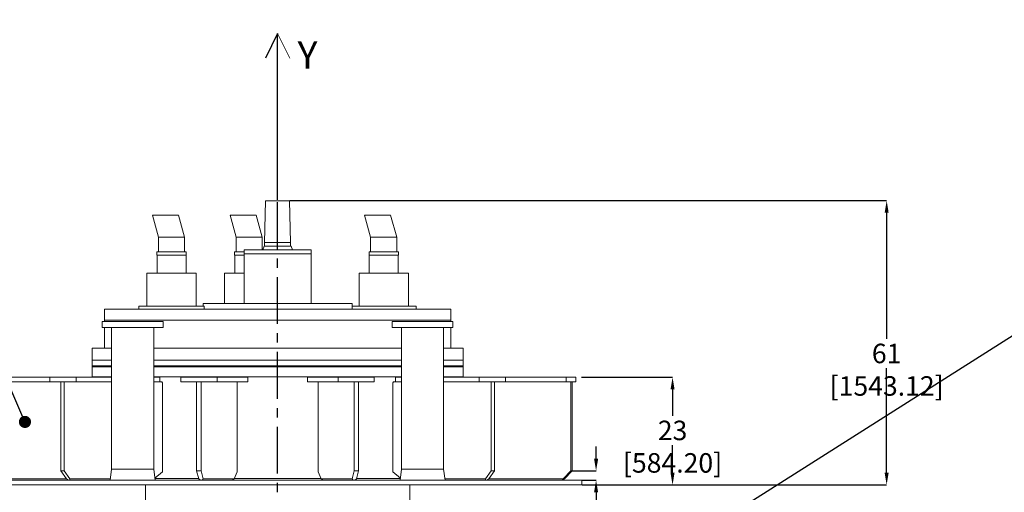
# Model space of a CAD drawing. Units: inches. Extents: x 0 to 680, y 0 to 440.
# Drawn here: x 105 to 316, y 182 to 283 of the extents above; entities that cross this region are included whole.
import ezdxf

# ---------------------------------------------------------------- set-up
doc = ezdxf.new("R2010")
doc.units = ezdxf.units.IN
doc.header["$LTSCALE"] = 40
doc.header["$MEASUREMENT"] = 0
doc.header["$PDSIZE"] = -1
doc.linetypes.add('CENTER', pattern=[0.4, 0.25, -0.05, 0.05, -0.05])
doc.linetypes.add('CENTERX2', pattern=[0.8, 0.5, -0.1, 0.1, -0.1])
for name, color, linetype in [('CENTER', 150, 'CENTERX2'), ('DIMS', 5, 'Continuous'), ('TEXT', 5, 'Continuous')]:
    doc.layers.add(name, color=color, linetype=linetype)
doc.styles.add('SLDTEXTSTYLE1', font='TXT', dxfattribs={"width": 0.75})
doc.dimstyles.new('SLDDIMSTYLE3', dxfattribs={"dimtxt": 4.166667, "dimasz": 2.6, "dimexe": 0, "dimexo": 0.0625, "dimgap": 1.041667, "dimtad": 0, "dimtih": 1, "dimtoh": 1, "dimdec": 0, "dimrnd": 1e-09, "dimzin": 12, "dimdsep": 46, "dimtxsty": 'SLDTEXTSTYLE1', "dimsah": 1, "dimcen": 0.09, "dimadec": 0, "dimazin": 0, "dimtfac": 1, "dimtdec": 0, "dimtofl": 0, "dimtmove": 0, "dimatfit": 3, "dimfxl": 0, "dimtolj": 1, "dimtzin": 12, "dimarcsym": 0})

# ---------------------------------------------------------------- blocks, each defined once
blk = doc.blocks.new('*D12')
at = {"layer": 'Defpoints', "color": 0}
for p in [(225.4, 206.16), (225.52, 183.16), (244.91, 183.16)]:
    blk.add_point(p, dxfattribs=at)
at = {"layer": 'TEXT', "color": 0, "lineweight": -2}
for p, q in [((225.46, 206.16), (244.91, 206.16)), ((244.91, 203.56), (244.91, 197.93)), ((244.91, 185.76), (244.91, 191.68)), ((225.58, 183.16), (244.91, 183.16))]:
    blk.add_line(p, q, dxfattribs=at)
at = {"layer": 'TEXT', "color": 0}
for points in [[(244.48, 203.56), (245.34, 203.56), (244.91, 206.16)], [(244.48, 185.76), (245.34, 185.76), (244.91, 183.16)]]:
    blk.add_solid(points, dxfattribs=at)
at = {"layer": 'TEXT', "color": 0, "insert": (244.91, 196.89), "char_height": 4.1667, "attachment_point": 2, "style": 'SLDTEXTSTYLE1'}
blk.add_mtext('\\A1;23 [584.20]', dxfattribs=at)
blk = doc.blocks.new('*D13')
at = {"layer": 'Defpoints', "color": 0}
for p in [(163.07, 243.92), (290.66, 243.92), (225.52, 183.16)]:
    blk.add_point(p, dxfattribs=at)
at = {"layer": 'TEXT', "color": 0, "lineweight": -2}
for p, q in [((163.14, 243.92), (290.66, 243.92)), ((290.66, 241.32), (290.66, 214.38)), ((290.66, 185.76), (290.66, 208.13)), ((225.58, 183.16), (290.66, 183.16))]:
    blk.add_line(p, q, dxfattribs=at)
at = {"layer": 'TEXT', "color": 0}
for points in [[(290.23, 241.32), (291.09, 241.32), (290.66, 243.92)], [(290.23, 185.76), (291.09, 185.76), (290.66, 183.16)]]:
    blk.add_solid(points, dxfattribs=at)
at = {"layer": 'TEXT', "color": 0, "insert": (290.66, 213.34), "char_height": 4.1667, "attachment_point": 2, "style": 'SLDTEXTSTYLE1'}
blk.add_mtext('\\A1;61 [1543.12]', dxfattribs=at)
blk = doc.blocks.new('*D99')
at = {"layer": 'Defpoints', "color": 0}
for p in [(223.43, 186.16), (228.57, 186.16), (225.52, 184.16)]:
    blk.add_point(p, dxfattribs=at)
at = {"layer": 'DIMS', "color": 0, "lineweight": -2}
for p, q in [((228.57, 188.76), (228.57, 191.36)), ((223.49, 186.16), (228.57, 186.16)), ((225.58, 184.16), (228.57, 184.16)), ((228.57, 181.56), (228.57, 169.42)), ((228.57, 169.42), (225.97, 169.42))]:
    blk.add_line(p, q, dxfattribs=at)
at = {"layer": 'DIMS', "color": 0}
for points in [[(228.14, 188.76), (229.01, 188.76), (228.57, 186.16)], [(228.14, 181.56), (229.01, 181.56), (228.57, 184.16)]]:
    blk.add_solid(points, dxfattribs=at)
at = {"layer": 'DIMS', "color": 0, "insert": (213.99, 171.51), "char_height": 4.1667, "attachment_point": 2, "style": 'SLDTEXTSTYLE1'}
blk.add_mtext('\\A1;2 [50.80]', dxfattribs=at)

msp = doc.modelspace()

# ---------------------------------------------------------------- linework, layer by layer
at = {"ltscale": 40}
msp.add_line((41.859, 40.238), (604.938, 397.422), dxfattribs=at)
at = {"color": 7, "linetype": 'Continuous', "lineweight": 15}
for p, q in [((157.964, 243.916), (157.735, 234.973)), ((157.964, 243.916), (163.075, 243.916)), ((163.304, 234.973), (163.075, 243.916)), ((133.758, 240.851), (135.061, 236.15)), ((133.758, 240.851), (139.342, 240.851)), ((140.645, 236.15), (139.342, 240.851)), ((150.351, 240.851), (151.654, 236.15)), ((150.351, 240.851), (155.935, 240.851)), ((157.238, 236.15), (155.935, 240.851)), ((179.091, 240.851), (180.394, 236.15)), ((179.091, 240.851), (184.675, 240.851)), ((185.978, 236.15), (184.675, 240.851)), ((135.061, 236.15), (135.061, 233.016)), ((135.061, 236.15), (140.645, 236.15)), ((140.645, 233.016), (140.645, 236.15)), ((151.654, 236.15), (151.654, 233.016)), ((151.654, 236.15), (157.238, 236.15)), ((157.238, 233.382), (157.238, 236.15)), ((180.394, 236.15), (180.394, 233.016)), ((180.394, 236.15), (185.978, 236.15)), ((185.978, 233.016), (185.978, 236.15)), ((157.627, 234.178), (157.338, 233.382)), ((157.627, 234.178), (163.412, 234.178)), ((157.735, 234.973), (157.735, 234.178)), ((157.735, 234.973), (163.304, 234.973)), ((163.304, 234.178), (163.304, 234.973)), ((163.701, 233.382), (163.412, 234.178)), ((134.723, 233.016), (134.723, 232.237)), ((134.723, 233.016), (140.983, 233.016)), ((134.723, 232.237), (140.983, 232.237)), ((134.751, 232.237), (134.751, 228.411)), ((140.955, 228.411), (140.955, 232.237)), ((140.983, 232.237), (140.983, 233.016)), ((151.316, 233.016), (151.316, 232.237)), ((151.316, 233.016), (153.36, 233.016)), ((151.316, 232.237), (153.36, 232.237)), ((151.344, 232.237), (151.344, 228.411)), ((153.36, 233.382), (153.36, 232.587)), ((153.36, 233.382), (167.679, 233.382)), ((153.36, 232.587), (153.36, 221.948)), ((153.36, 232.587), (167.679, 232.587)), ((153.36, 232.587), (167.679, 232.587)), ((167.679, 232.587), (167.679, 233.382)), ((167.679, 221.948), (167.679, 232.587)), ((180.056, 233.016), (180.056, 232.237)), ((180.056, 233.016), (186.316, 233.016)), ((180.056, 232.237), (186.316, 232.237)), ((180.084, 232.237), (180.084, 228.411)), ((186.288, 228.411), (186.288, 232.237)), ((186.316, 232.237), (186.316, 233.016)), ((132.583, 228.411), (132.583, 221.355)), ((132.583, 228.411), (143.123, 228.411)), ((143.123, 221.355), (143.123, 228.411)), ((149.176, 228.411), (149.176, 221.948)), ((149.176, 228.411), (153.36, 228.411)), ((177.916, 228.411), (177.916, 221.355)), ((177.916, 228.411), (188.456, 228.411)), ((188.456, 221.355), (188.456, 228.411)), ((130.893, 221.355), (130.893, 220.754)), ((130.893, 221.355), (144.813, 221.355)), ((144.61, 221.948), (144.61, 221.355)), ((144.61, 221.948), (176.429, 221.948)), ((144.813, 220.754), (144.813, 221.355)), ((176.429, 220.754), (176.429, 221.948)), ((176.429, 221.355), (190.146, 221.355)), ((190.146, 220.754), (190.146, 221.355)), ((123.531, 220.754), (123.531, 218.368)), ((123.531, 220.754), (197.508, 220.754)), ((197.508, 218.368), (197.508, 220.754)), ((123.045, 218.07), (123.045, 216.82)), ((123.267, 218.07), (123.045, 218.07)), ((123.045, 216.82), (136.047, 216.82)), ((136.047, 218.07), (123.267, 218.07)), ((123.531, 218.368), (123.531, 218.07)), ((123.531, 218.368), (197.508, 218.368)), ((123.531, 218.368), (197.508, 218.368)), ((123.531, 216.82), (123.531, 212.402)), ((125.046, 216.82), (125.046, 186.55)), ((134.047, 186.55), (134.047, 216.82)), ((136.047, 216.82), (136.047, 218.07)), ((184.992, 218.07), (184.992, 216.82)), ((185.213, 218.07), (184.992, 218.07)), ((184.992, 216.82), (197.994, 216.82)), ((197.994, 218.07), (185.213, 218.07)), ((186.992, 216.82), (186.992, 186.55)), ((195.993, 186.55), (195.993, 216.82)), ((197.508, 218.07), (197.508, 218.368)), ((197.508, 212.402), (197.508, 216.82)), ((197.994, 216.82), (197.994, 218.07)), ((120.893, 212.402), (120.893, 208.425)), ((120.893, 212.402), (125.046, 212.402)), ((134.047, 212.402), (186.992, 212.402)), ((195.993, 212.402), (200.146, 212.402)), ((200.146, 208.425), (200.146, 212.402)), ((120.893, 209.817), (120.893, 208.624)), ((120.893, 209.817), (125.046, 209.817)), ((120.893, 208.624), (120.893, 208.425)), ((120.893, 208.624), (125.046, 208.624)), ((120.893, 208.624), (125.046, 208.624)), ((120.893, 208.425), (120.893, 206.237)), ((122.243, 208.425), (120.893, 208.425)), ((120.893, 208.425), (125.046, 208.425)), ((120.893, 208.425), (125.046, 208.425)), ((125.046, 208.425), (122.243, 208.425)), ((134.047, 209.817), (186.992, 209.817)), ((134.047, 208.624), (186.992, 208.624)), ((134.047, 208.624), (186.992, 208.624)), ((186.992, 208.425), (134.047, 208.425)), ((134.047, 208.425), (186.992, 208.425)), ((134.047, 208.425), (186.992, 208.425)), ((195.993, 209.817), (200.146, 209.817)), ((195.993, 208.624), (200.146, 208.624)), ((195.993, 208.624), (200.146, 208.624)), ((200.146, 208.425), (195.993, 208.425)), ((195.993, 208.425), (200.146, 208.425)), ((195.993, 208.425), (200.146, 208.425)), ((200.146, 208.624), (200.146, 209.817)), ((200.146, 208.425), (200.146, 208.624)), ((200.146, 206.237), (200.146, 208.425)), ((122.243, 206.237), (120.893, 206.237)), ((125.046, 206.237), (122.243, 206.237)), ((186.992, 206.237), (134.047, 206.237)), ((200.146, 206.237), (195.993, 206.237)), ((98.889, 206.163), (111.816, 206.163)), ((98.889, 205.163), (111.816, 205.163)), ((111.816, 206.163), (111.816, 205.163)), ((111.816, 206.163), (117.473, 206.163)), ((111.816, 205.163), (114.205, 205.163)), ((114.205, 186.163), (114.205, 205.163)), ((114.205, 205.163), (114.913, 205.163)), ((114.913, 186.163), (114.913, 205.163)), ((114.998, 205.163), (114.913, 205.163)), ((114.998, 205.163), (117.473, 205.163)), ((117.473, 206.163), (117.473, 205.163)), ((117.473, 206.163), (125.046, 206.163)), ((117.473, 205.163), (125.046, 205.163)), ((134.047, 206.163), (135.328, 206.163)), ((134.047, 205.163), (135.328, 205.163)), ((135.328, 206.163), (135.328, 205.163)), ((135.759, 205.163), (135.328, 205.163)), ((135.759, 205.163), (135.911, 204.948)), ((135.911, 185.975), (135.911, 204.948)), ((139.864, 206.163), (139.864, 205.163)), ((139.864, 206.163), (147.592, 206.163)), ((139.864, 205.163), (143.214, 205.163)), ((143.214, 186.163), (143.214, 205.163)), ((143.214, 205.163), (144.18, 205.163)), ((144.18, 186.163), (144.18, 205.163)), ((144.211, 205.163), (144.18, 205.163)), ((144.211, 205.163), (147.592, 205.163)), ((147.592, 206.163), (147.592, 205.163)), ((147.592, 206.163), (154.127, 206.163)), ((147.592, 205.163), (154.127, 205.163)), ((151.81, 205.163), (151.866, 204.948)), ((151.866, 185.975), (151.866, 204.948)), ((154.127, 206.163), (154.127, 205.163)), ((166.912, 206.163), (166.912, 205.163)), ((166.912, 206.163), (173.447, 206.163)), ((166.912, 205.163), (173.447, 205.163)), ((169.229, 205.163), (169.173, 204.948)), ((169.173, 204.948), (169.173, 185.975)), ((173.447, 206.163), (173.447, 205.163)), ((173.447, 206.163), (181.175, 206.163)), ((173.447, 205.163), (176.828, 205.163)), ((176.828, 205.163), (176.859, 205.163)), ((176.859, 205.163), (177.825, 205.163)), ((176.859, 186.163), (176.859, 205.163)), ((177.825, 205.163), (181.175, 205.163)), ((177.825, 186.163), (177.825, 205.163)), ((181.175, 206.163), (181.175, 205.163)), ((185.28, 205.163), (185.128, 204.948)), ((185.128, 204.948), (185.128, 185.975)), ((185.28, 205.163), (185.712, 205.163)), ((185.712, 206.163), (185.712, 205.163)), ((185.712, 206.163), (186.992, 206.163)), ((185.712, 205.163), (186.992, 205.163)), ((195.993, 206.163), (203.566, 206.163)), ((195.993, 205.163), (203.566, 205.163)), ((203.566, 206.163), (203.566, 205.163)), ((203.566, 206.163), (209.223, 206.163)), ((203.566, 205.163), (206.041, 205.163)), ((206.041, 205.163), (206.127, 205.163)), ((206.127, 186.163), (206.127, 205.163)), ((206.127, 205.163), (206.834, 205.163)), ((206.834, 205.163), (209.223, 205.163)), ((206.834, 186.163), (206.834, 205.163)), ((209.223, 206.163), (209.223, 205.163)), ((209.223, 206.163), (222.15, 206.163)), ((209.223, 205.163), (222.15, 205.163)), ((222.15, 206.163), (222.15, 205.163)), ((222.15, 206.163), (224.221, 206.163)), ((222.15, 205.163), (223.056, 205.163)), ((223.056, 205.163), (223.173, 205.163)), ((223.173, 186.163), (223.173, 205.163)), ((223.173, 205.163), (223.432, 205.163)), ((223.432, 205.163), (224.221, 205.163)), ((223.432, 186.163), (223.432, 205.163)), ((224.221, 206.163), (224.221, 205.163)), ((115.407, 184.465), (114.205, 186.163)), ((114.205, 186.163), (114.913, 186.163)), ((114.913, 186.163), (116.114, 184.465)), ((125.046, 186.55), (124.745, 184.163)), ((125.2, 186.55), (125.046, 186.55)), ((125.2, 186.55), (125.046, 186.55)), ((134.047, 186.55), (125.2, 186.55)), ((134.047, 186.55), (125.2, 186.55)), ((134.348, 184.163), (134.047, 186.55)), ((135.911, 185.975), (134.29, 184.626)), ((143.654, 184.465), (143.214, 186.163)), ((143.214, 186.163), (144.18, 186.163)), ((144.18, 186.163), (144.619, 184.465)), ((151.866, 185.975), (151.201, 184.465)), ((169.173, 185.975), (169.838, 184.465)), ((176.42, 184.465), (176.859, 186.163)), ((176.859, 186.163), (177.825, 186.163)), ((177.825, 186.163), (177.386, 184.465)), ((185.128, 185.975), (186.749, 184.626)), ((186.992, 186.55), (186.691, 184.163)), ((187.146, 186.55), (186.992, 186.55)), ((187.146, 186.55), (186.992, 186.55)), ((195.993, 186.55), (187.146, 186.55)), ((195.993, 186.55), (187.146, 186.55)), ((196.294, 184.163), (195.993, 186.55)), ((204.925, 184.465), (206.127, 186.163)), ((206.834, 186.163), (205.632, 184.465)), ((206.127, 186.163), (206.834, 186.163)), ((221.532, 184.465), (223.173, 186.163)), ((223.432, 186.163), (221.791, 184.465)), ((223.173, 186.163), (223.432, 186.163)), ((95.52, 184.163), (225.52, 184.163)), ((95.52, 183.163), (225.52, 183.163)), ((95.52, 183.163), (225.52, 183.163)), ((99.507, 184.465), (115.407, 184.465)), ((115.831, 184.163), (115.407, 184.465)), ((116.114, 184.465), (116.113, 184.163)), ((116.114, 184.465), (124.783, 184.465)), ((132.281, 179.987), (132.281, 183.163)), ((134.298, 184.561), (143.626, 184.561)), ((144.022, 184.163), (143.654, 184.465)), ((144.619, 184.465), (144.406, 184.163)), ((144.619, 184.465), (151.201, 184.465)), ((151.201, 184.465), (150.778, 184.163)), ((151.244, 184.561), (169.795, 184.561)), ((169.838, 184.465), (176.42, 184.465)), ((170.261, 184.163), (169.838, 184.465)), ((176.633, 184.163), (176.42, 184.465)), ((177.386, 184.465), (177.017, 184.163)), ((177.413, 184.561), (186.741, 184.561)), ((188.758, 179.987), (188.758, 183.163)), ((196.256, 184.465), (204.925, 184.465)), ((204.926, 184.163), (204.925, 184.465)), ((205.632, 184.465), (205.208, 184.163)), ((205.632, 184.465), (221.532, 184.465)), ((221.321, 184.163), (221.532, 184.465)), ((221.791, 184.465), (221.424, 184.163)), ((225.52, 183.163), (225.52, 184.163))]:
    msp.add_line(p, q, dxfattribs=at)
at = {"layer": 'CENTER', "color": 4, "linetype": 'CENTER'}
msp.add_line((160.52, 25.585), (160.52, 245.614), dxfattribs=at)
at = {"layer": 'TEXT'}
for p, q in [((160.52, 279.621), (157.92, 274.351)), ((160.52, 244.121), (160.52, 279.621))]:
    msp.add_line(p, q, dxfattribs=at)
at = {"layer": 'TEXT', "color": 5, "linetype": 'Continuous', "lineweight": 0}
msp.add_line((160.52, 279.621), (163.119, 274.351), dxfattribs=at)

# ---------------------------------------------------------------- texts
at = {"layer": 'TEXT', "insert": (164.801, 277.952), "char_height": 5.833, "attachment_point": 1, "style": 'SLDTEXTSTYLE1'}
msp.add_mtext('Y', dxfattribs=at)

# ---------------------------------------------------------------- dimensions: what is measured, and where the dimension line sits
at = {"layer": 'DIMS'}
dim = msp.add_linear_dim(base=(228.573, 186.163), p1=(225.52, 184.163), p2=(223.432, 186.163), angle=90, dimstyle='SLDDIMSTYLE3', dxfattribs=at)
dim.commit()
dim.dimension.update_dxf_attribs({"geometry": '*D99', "text_midpoint": (213.993, 169.425), "dimtype": 160})
at = {"layer": 'TEXT'}
for base, p1, p2, picture, middle in [((290.659, 243.916), (225.52, 183.163), (163.075, 243.916), '*D13', (290.659, 211.252)), ((244.909, 183.163), (225.396, 206.163), (225.52, 183.163), '*D12', (244.909, 194.803))]:
    dim = msp.add_linear_dim(base=base, p1=p1, p2=p2, angle=90, dimstyle='SLDDIMSTYLE3', dxfattribs=at)
    dim.commit()
    dim.dimension.update_dxf_attribs({"geometry": picture, "text_midpoint": middle, "dimtype": 160})

# ---------------------------------------------------------------- leaders
at = {"layer": 'TEXT', "annotation_type": 0, "has_hookline": 1, "hookline_direction": 1, "text_width": 60}
msp.add_leader([(106.524, 196.623), (88.797, 237.532), (85.514, 237.523)], dimstyle='SLDDIMSTYLE3', override={"dimldrblk": 'Dot'}, dxfattribs=at)

doc.saveas('drawing.dxf')
